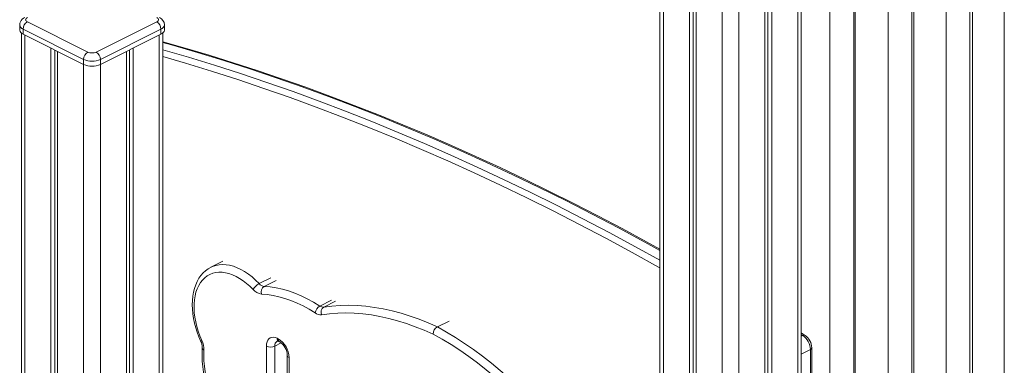
# Model space of a CAD drawing. Units: millimetres. Extents: x -6633 to 14937, y -4429 to 4046.
# Drawn here: x 10572 to 11401, y -2319 to -2028 of the extents above; entities that cross this region are included whole.
import ezdxf

# ---------------------------------------------------------------- set-up
doc = ezdxf.new("R2010")
doc.units = ezdxf.units.MM

msp = doc.modelspace()

# ---------------------------------------------------------------- linework, layer by layer
at = {"color": 8, "linetype": 'Continuous', "lineweight": 15}
for p, q in [((11163.11, -1464.39), (11163.11, -3329.86)), ((11177.25, -1460), (11177.25, -2550.44)), ((11113.62, -1471.9), (11113.62, -3305.11)), ((11226.75, -1878.25), (11226.75, -2525.69)), ((10576.21, -2041.19), (10576.21, -3036.41)), ((10689.35, -2041.19), (10689.35, -3036.41)), ((10625.71, -2065.94), (10625.71, -3061.16)), ((10639.85, -2065.94), (10639.85, -3061.16)), ((10773.39, -2250.21), (10783.29, -2245.26)), ((10777.71, -2252.55), (10787.61, -2247.6)), ((10824.52, -2269.01), (10834.42, -2264.06)), ((10827.84, -2269.91), (10837.74, -2264.96)), ((11231.06, -2293.8), (11229.68, -2292.92)), ((11231.06, -2293.8), (11229.68, -2294.48)), ((10786.58, -2302.81), (10792.03, -2300.08)), ((11237.36, -2305.56), (11229.68, -2309.39))]:
    msp.add_line(p, q, dxfattribs=at)
at = {"color": 7, "linetype": 'Continuous', "lineweight": 15}
for p, q in [((11110.69, -1472.01), (11110.69, -3301.58)), ((11135.54, -1469.92), (11135.54, -3316.07)), ((11138.81, -1469.48), (11138.81, -3314.44)), ((11141.19, -1469.08), (11141.19, -3318.9)), ((11199.17, -1864.46), (11199.17, -2539.48)), ((11201.56, -1865.65), (11201.56, -2538.29)), ((11204.83, -1867.29), (11204.83, -2536.65)), ((11229.68, -2524.23), (11229.68, -1879.71)), ((11253.88, -1891.81), (11253.88, -2567.27)), ((11273.88, -2567.27), (11273.88, -1901.81)), ((11274.94, -2471.47), (11274.94, -1902.34)), ((11302.79, -1916.26), (11302.79, -2591.72)), ((11322.79, -2591.72), (11322.79, -1926.26)), ((11324.43, -2446.72), (11324.43, -1927.09)), ((11351.7, -1940.72), (11351.7, -2616.18)), ((11371.7, -2616.18), (11371.7, -1950.72)), ((11373.93, -2421.98), (11373.93, -1951.84)), ((11400.6, -1965.17), (11400.6, -2640.63)), ((10578.34, -2030.05), (10629.25, -2055.51)), ((10636.32, -2055.51), (10687.23, -2030.05)), ((10571.87, -2032.62), (10571.87, -2036.95)), ((10625.71, -2061.61), (10574.8, -2036.15)), ((10574.8, -2036.15), (10574.8, -2040.48)), ((10690.77, -2036.15), (10639.85, -2061.61)), ((10690.77, -2036.15), (10690.77, -2040.48)), ((10693.69, -2036.95), (10693.69, -2032.62)), ((10573.28, -2039.51), (10573.28, -3032.88)), ((10574.8, -2040.48), (10625.71, -2065.94)), ((10639.85, -2065.94), (10690.77, -2040.48)), ((10692.28, -3032.88), (10692.28, -2039.51)), ((10598.13, -2052.15), (10598.13, -3047.37)), ((10601.41, -2053.79), (10601.41, -3045.74)), ((10603.79, -2054.98), (10603.79, -3050.2)), ((10661.77, -2054.98), (10661.77, -3050.2)), ((10664.16, -2053.79), (10664.16, -3045.74)), ((10667.43, -2052.15), (10667.43, -3047.37)), ((10625.71, -2061.61), (10625.71, -2065.94)), ((10639.85, -2061.61), (10639.85, -2065.94)), ((10742.75, -2231.44), (10732.85, -2236.39)), ((10732.85, -2236.39), (10733.07, -2236.28)), ((10923.4, -2286.59), (10933.3, -2281.64)), ((11232.89, -2293.71), (11229.68, -2291.68)), ((10779.51, -2346.11), (10779.51, -2302.81)), ((10786.58, -2302.81), (10786.58, -2346.11)), ((10788.7, -2296.15), (10789.41, -2296.5)), ((10790, -2298.85), (10790.71, -2299.21)), ((10797.13, -2310.59), (10797.13, -2353.89)), ((11237.36, -2504.66), (11237.36, -2305.56)), ((11238.53, -2503.24), (11238.53, -2304.14)), ((10798.6, -2312.36), (10798.6, -2355.66))]:
    msp.add_line(p, q, dxfattribs=at)
at = {"color": 7, "linetype": 'Continuous', "lineweight": 15, "flags": 128}
for points in [[(10576.1, -2026.38), (10575.17, -2026.91), (10574.02, -2027.81), (10573.1, -2028.85), (10572.43, -2030.02), (10572.01, -2031.29), (10571.87, -2032.61), (10571.87, -2032.64)], [(10578.34, -2026.52), (10577.71, -2026.9), (10577.25, -2027.33), (10576.97, -2027.8), (10576.87, -2028.29), (10576.97, -2028.77), (10577.25, -2029.24), (10577.71, -2029.68), (10578.34, -2030.05)], [(10687.23, -2030.05), (10687.85, -2029.68), (10688.31, -2029.24), (10688.6, -2028.77), (10688.69, -2028.29), (10688.6, -2027.8), (10688.31, -2027.33), (10687.85, -2026.9), (10687.23, -2026.52)], [(11110.69, -2221.2), (11099.38, -2214.95), (11078.87, -2203.88), (11058.36, -2193.09), (11037.84, -2182.57), (11017.32, -2172.32), (10996.81, -2162.35), (10976.29, -2152.65), (10955.78, -2143.23), (10935.28, -2134.08), (10914.79, -2125.22), (10894.31, -2116.63), (10873.85, -2108.33), (10853.41, -2100.31), (10832.99, -2092.57), (10812.59, -2085.11), (10792.21, -2077.94), (10771.86, -2071.06), (10751.55, -2064.46), (10731.26, -2058.15), (10711.01, -2052.13), (10692.28, -2046.82)], [(10733.11, -2236.27), (10732.94, -2236.34), (10730.56, -2237.69), (10728.35, -2239.31), (10726.31, -2241.19), (10724.45, -2243.32), (10722.78, -2245.69), (10721.3, -2248.29), (10720.04, -2251.12), (10719, -2254.15), (10718.18, -2257.38), (10717.6, -2260.77), (10717.25, -2264.3), (10717.14, -2267.95), (10717.27, -2271.7), (10717.63, -2275.53), (10718.22, -2279.41), (10719.04, -2283.31), (10720.07, -2287.23), (10721.32, -2291.13), (10722.77, -2295), (10724.19, -2298.3)], [(10768.39, -2255.19), (10765.63, -2252.44), (10762.79, -2249.95), (10759.88, -2247.71), (10756.93, -2245.77), (10753.96, -2244.11), (10750.99, -2242.76), (10748.04, -2241.73), (10745.12, -2241.03), (10742.28, -2240.65), (10739.51, -2240.61), (10736.84, -2240.9), (10734.3, -2241.51), (10731.9, -2242.46), (10729.65, -2243.72), (10727.57, -2245.3), (10725.69, -2247.17), (10724, -2249.32), (10722.52, -2251.75), (10721.27, -2254.43), (10720.25, -2257.35), (10719.48, -2260.47), (10718.94, -2263.79), (10718.66, -2267.27), (10718.62, -2270.9), (10718.84, -2274.64), (10719.3, -2278.47), (10720.02, -2282.37), (10720.97, -2286.3), (10722.16, -2290.23), (10723.57, -2294.14), (10725.2, -2298.01)], [(10777.71, -2252.55), (10782.71, -2252.94), (10787.79, -2253.7), (10792.95, -2254.82), (10798.16, -2256.31), (10803.41, -2258.15), (10808.68, -2260.35), (10813.97, -2262.9), (10819.25, -2265.79), (10824.52, -2269.01)], [(10820.57, -2274.87), (10815.49, -2271.77), (10810.39, -2268.98), (10805.29, -2266.52), (10800.2, -2264.4), (10795.14, -2262.62), (10790.11, -2261.18), (10785.14, -2260.1), (10780.24, -2259.37), (10775.41, -2258.99)], [(10827.84, -2269.91), (10834.68, -2269.05), (10841.63, -2268.55), (10848.69, -2268.42), (10855.86, -2268.64), (10863.12, -2269.22), (10870.46, -2270.16), (10877.87, -2271.45), (10885.35, -2273.1), (10892.89, -2275.1), (10900.47, -2277.45), (10908.09, -2280.16), (10915.74, -2283.2), (10923.4, -2286.59)], [(10919.87, -2292.69), (10912.34, -2289.36), (10904.82, -2286.38), (10897.34, -2283.73), (10889.89, -2281.42), (10882.48, -2279.45), (10875.13, -2277.83), (10867.84, -2276.56), (10860.63, -2275.65), (10853.5, -2275.08), (10846.46, -2274.86), (10839.52, -2275), (10832.68, -2275.49), (10825.97, -2276.33)], [(10923.4, -2286.59), (10931.07, -2290.87), (10938.71, -2295.47), (10946.33, -2300.39), (10953.92, -2305.61), (10961.45, -2311.15), (10968.93, -2316.98), (10976.35, -2323.1), (10983.69, -2329.5), (10990.95, -2336.18), (10998.11, -2343.13), (11005.18, -2350.33), (11012.13, -2357.78), (11018.97, -2365.47)], [(10779.51, -2302.81), (10779.65, -2300.93), (10780.06, -2299.24), (10780.74, -2297.8), (10781.66, -2296.65), (10782.79, -2295.83), (10784.1, -2295.36), (10785.56, -2295.26), (10787.1, -2295.52), (10788.7, -2296.15)], [(11013.77, -2370.23), (11007.05, -2362.67), (11000.22, -2355.35), (10993.28, -2348.27), (10986.24, -2341.45), (10979.11, -2334.88), (10971.89, -2328.59), (10964.61, -2322.57), (10957.26, -2316.84), (10949.85, -2311.4), (10942.4, -2306.26), (10934.91, -2301.42), (10927.4, -2296.9), (10919.87, -2292.69)], [(10725.45, -2304.13), (10725.35, -2306.45), (10725.35, -2310.89), (10725.57, -2315.43), (10726.03, -2320.04), (10726.71, -2324.71), (10727.62, -2329.42), (10728.75, -2334.15), (10730.08, -2338.88), (10731.63, -2343.6), (10733.38, -2348.28), (10735.32, -2352.91), (10737.34, -2357.24), (10737.78, -2358.13)], [(10726.91, -2306.18), (10726.78, -2310.57), (10726.91, -2315.08), (10727.28, -2319.69), (10727.9, -2324.38), (10728.76, -2329.14), (10729.86, -2333.93), (10731.19, -2338.73), (10732.75, -2343.53), (10734.53, -2348.3), (10736.52, -2353.02), (10738.72, -2357.66)]]:
    msp.add_lwpolyline(points, dxfattribs=at)
at = {"color": 8, "linetype": 'Continuous', "lineweight": 15, "flags": 128}
for points in [[(11110.69, -2222.27), (11098.1, -2215.34), (11075.89, -2203.36), (11053.67, -2191.7), (11031.45, -2180.36), (11009.22, -2169.34), (10987, -2158.64), (10964.79, -2148.27), (10942.58, -2138.22), (10920.38, -2128.5), (10898.2, -2119.1), (10876.04, -2110.04), (10853.9, -2101.31), (10831.78, -2092.91), (10809.69, -2084.84), (10787.63, -2077.11), (10765.6, -2069.71), (10743.61, -2062.65), (10721.66, -2055.93), (10699.75, -2049.54), (10692.28, -2047.44)], [(10692.28, -2053.52), (10713.88, -2059.81), (10735.84, -2066.54), (10757.83, -2073.6), (10779.85, -2081), (10801.91, -2088.73), (10824, -2096.8), (10846.12, -2105.2), (10868.26, -2113.93), (10890.42, -2122.99), (10912.6, -2132.38), (10934.8, -2142.11), (10957.01, -2152.15), (10979.22, -2162.53), (11001.44, -2173.23), (11023.67, -2184.25), (11045.89, -2195.59), (11068.11, -2207.25), (11090.32, -2219.23), (11110.69, -2230.5)], [(11110.69, -2236.96), (11109.55, -2236.33), (11087.39, -2224.05), (11065.21, -2212.09), (11043.02, -2200.45), (11020.83, -2189.12), (10998.64, -2178.12), (10976.45, -2167.44), (10954.27, -2157.08), (10932.1, -2147.04), (10909.94, -2137.34), (10887.79, -2127.96), (10865.66, -2118.91), (10843.55, -2110.19), (10821.47, -2101.8), (10799.41, -2093.75), (10777.38, -2086.03), (10755.39, -2078.64), (10733.43, -2071.59), (10711.51, -2064.88), (10692.28, -2059.25)], [(10733.07, -2236.28), (10734.29, -2235.74), (10736.91, -2234.87), (10739.67, -2234.33), (10742.55, -2234.14), (10745.52, -2234.29), (10748.58, -2234.79), (10751.7, -2235.62), (10754.85, -2236.79), (10758.02, -2238.28), (10761.19, -2240.09), (10764.33, -2242.2), (10767.42, -2244.6), (10770.45, -2247.28), (10773.39, -2250.21)]]:
    msp.add_lwpolyline(points, dxfattribs=at)
at = {"color": 7, "linetype": 'Continuous', "lineweight": 15}
for centre, radius, start, end in [((10582.04, -2036.27), 7.24, 120.75751, 179.03253), ((10683.53, -2036.27), 7.24, 0.96747, 59.24249), ((10686.6, -2032.87), 7.1, 2.25208, 66.17323), ((10576.25, -2036.3), 4.43, 188.41368, 250.8637), ((10689.31, -2036.3), 4.43, 289.1363, 351.58632), ((10632.95, -2061.73), 7.24, 120.75751, 179.03253), ((10632.78, -2045.65), 17.45, 246.10166, 293.89834), ((10632.78, -2047.53), 8.73, 246.10251, 293.89749), ((10632.62, -2061.73), 7.24, 0.96747, 59.24249), ((10632.78, -2049.98), 17.45, 246.10166, 293.89834), ((10779.01, -2260.85), 12.03, 117.84611, 151.94094), ((10778.52, -2245.89), 6.71, 220.05183, 263.05876), ((10780.82, -2257.29), 5.66, 123.2472, 197.52821), ((10776.73, -2248.17), 10.9, 220.05179, 263.05886), ((10828.51, -2275.96), 8.01, 119.85243, 172.20671), ((10827.37, -2265.03), 4.9, 234.36505, 275.48727), ((10830.74, -2274.24), 5.21, 123.81208, 203.66315), ((10825.21, -2268.4), 7.96, 234.36552, 275.48779), ((10926.99, -2292.74), 7.12, 120.23406, 179.57197), ((11222.57, -2305.91), 14.8, 1.38884, 54.9885), ((11225.71, -2304.33), 12.82, 0.8342, 55.95062), ((10712.66, -2303.85), 12.79, 358.76876, 25.71708), ((10709.1, -2305.62), 17.82, 358.21388, 25.30788), ((10783.04, -2294.83), 8.73, 246.10125, 293.89807), ((10788.73, -2300.86), 2.38, 57.65117, 91.44986), ((10779.82, -2312.65), 18.78, 0.90007, 59.31006), ((10783.31, -2310.89), 13.83, 1.24489, 57.66842)]:
    msp.add_arc(centre, radius, start, end, dxfattribs=at)
at = {"color": 8, "linetype": 'Continuous', "lineweight": 15}
for centre, radius, start, end in [((10576.26, -2031.96), 4.43, 188.62849, 250.83717), ((10689.41, -2032.05), 4.32, 288.28323, 352.62464), ((11232.05, -2295.36), 1.85, 62.97816, 122.50812), ((10724.08, -2296.02), 2.28, 272.70644, 299.60639), ((10791.13, -2302.33), 4.58, 122.94565, 185.95483), ((10791.47, -2296.48), 2.79, 173.08764, 238.2425), ((10792.17, -2296.84), 2.79, 173.09603, 238.19322), ((10727.83, -2303.98), 2.39, 183.62484, 247.15117), ((10799.2, -2310.37), 2.08, 185.85114, 253.18526), ((11236.82, -2303.92), 1.72, 288.15875, 352.57971)]:
    msp.add_arc(centre, radius, start, end, dxfattribs=at)

doc.saveas('drawing.dxf')
